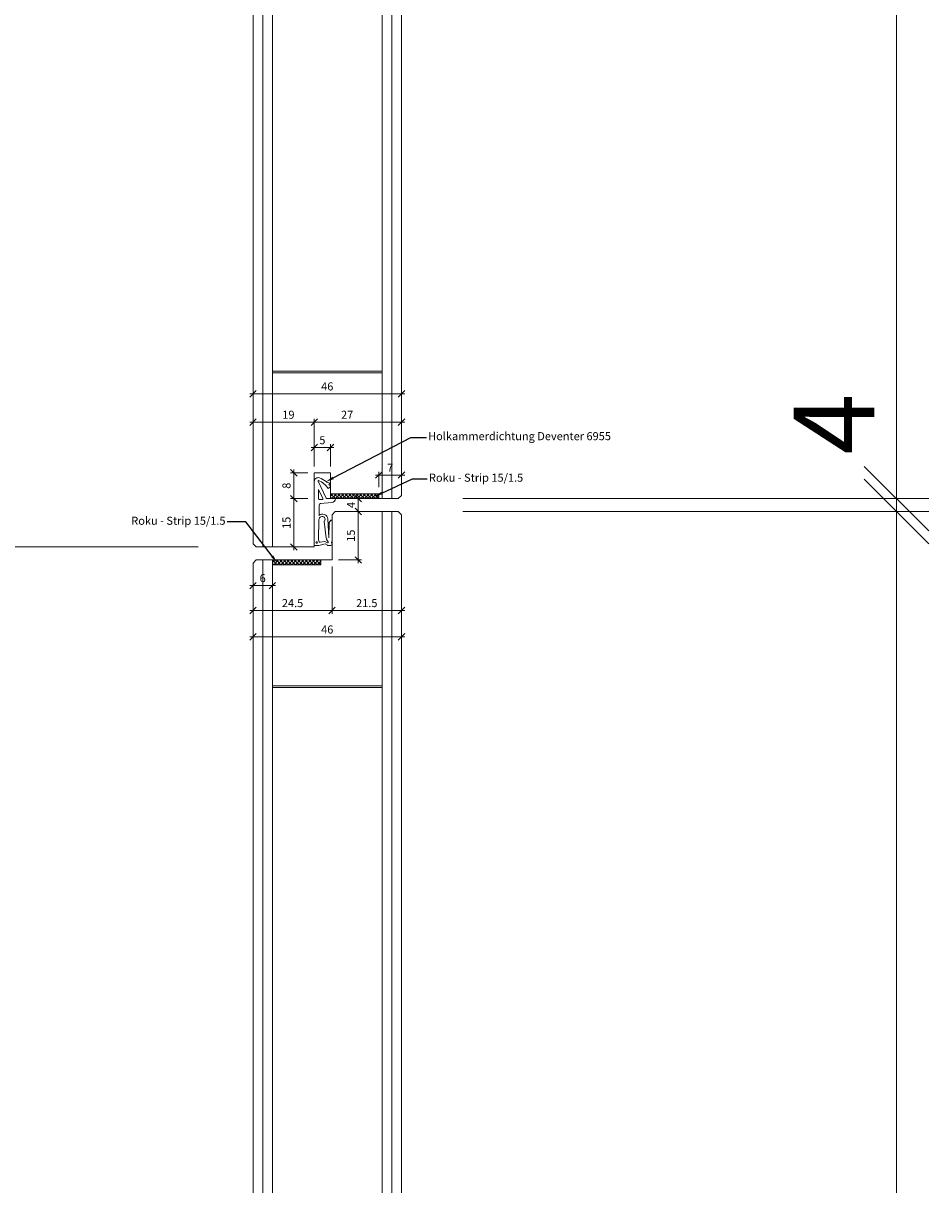
# Model space of a CAD drawing. Units: millimetres. Extents: x 72557 to 74706, y -7373 to -3138.
# Drawn here: x 74425 to 74706, y -4218 to -3858 of the extents above; entities that cross this region are included whole.
import ezdxf
from ezdxf import colors
from ezdxf.entities.mleader import LeaderData, LeaderLine
from ezdxf.math import Vec2, Vec3

# ---------------------------------------------------------------- set-up
doc = ezdxf.new("R2010")
doc.units = ezdxf.units.MM
doc.header["$PDMODE"] = 34
doc.header["$PDSIZE"] = 10
doc.linetypes.add('LINIENART_1', pattern=[0])
doc.layers.get('0').update_dxf_attribs({"color": 3, "lineweight": 35})
for name, color, linetype, lineweight in [('002_Vollinie_013', 4, 'Continuous', 13), ('050_Bem1', 4, 'Continuous', 13), ('050_Bem10', 4, 'Continuous', 13)]:
    doc.layers.add(name, color=color, linetype=linetype, lineweight=lineweight)
doc.styles.add('Masstext', font='arial.ttf')
doc.styles.get("Standard").update_dxf_attribs({"font": 'arial.ttf'})
doc.dimstyles.new('BEM_1', dxfattribs={"dimtxt": 2.5, "dimasz": 2, "dimexe": 1, "dimexo": 2, "dimgap": 1, "dimtad": 1, "dimdec": 1, "dimdsep": 46, "dimtxsty": 'Masstext', "dimblk1": 'OBLIQUE', "dimblk2": 'OBLIQUE', "dimsah": 1, "dimcen": 2, "dimdle": 1, "dimclrd": 256, "dimclre": 256, "dimclrt": 10, "dimadec": 1, "dimazin": 2, "dimtfac": 0.71, "dimtdec": 1, "dimtix": 1, "dimtmove": 2, "dimatfit": 3, "dimfxl": 1, "dimtolj": 1, "dimlwd": -1, "dimlwe": -1, "dimarcsym": 0})
doc.dimstyles.new('BEM_10', dxfattribs={"dimscale": 10, "dimtxt": 2.5, "dimasz": 2, "dimexe": 1, "dimexo": 2, "dimgap": 1, "dimtad": 1, "dimdec": 1, "dimdsep": 46, "dimtxsty": 'Masstext', "dimblk1": 'OBLIQUE', "dimblk2": 'OBLIQUE', "dimsah": 1, "dimcen": 2, "dimdle": 1, "dimclrd": 256, "dimclre": 256, "dimclrt": 10, "dimadec": 1, "dimazin": 2, "dimtfac": 0.714286, "dimtdec": 1, "dimtix": 1, "dimtmove": 2, "dimatfit": 3, "dimfxl": 1, "dimtolj": 1, "dimlwd": -1, "dimlwe": -1, "dimarcsym": 0})

# ---------------------------------------------------------------- blocks, each defined once
blk = doc.blocks.new('_Oblique')
at = {"color": 0, "lineweight": -2}
blk.add_line((-0.5, -0.5), (0.5, 0.5), dxfattribs=at)
blk = doc.blocks.new('*D74')
at = {"layer": '050_Bem1', "transparency": 16777216}
for p, q in [((74516.26, -3981.8), (74495.26, -3981.8)), ((74496.26, -3995.5), (74496.26, -3980.8)), ((74515.26, -3995.5), (74515.26, -3980.8))]:
    blk.add_line(p, q, dxfattribs=at)
at = {"layer": 'Defpoints', "color": 0, "lineweight": 5, "transparency": 16777216}
for p in [(74496.26, -3981.8), (74496.26, -3997.5), (74515.26, -3997.5)]:
    blk.add_point(p, dxfattribs=at)
at = {"layer": '050_Bem1', "transparency": 16777216, "xscale": 2, "yscale": 2, "zscale": 2, "rotation": 180}
blk.add_blockref('_Oblique', (74496.26, -3981.8), dxfattribs=at)
at = {"layer": '050_Bem1', "transparency": 16777216, "xscale": 2, "yscale": 2, "zscale": 2}
blk.add_blockref('_Oblique', (74515.26, -3981.8), dxfattribs=at)
at = {"layer": '050_Bem1', "color": 10, "lineweight": 5, "transparency": 16777216, "insert": (74507.23, -3979.51), "char_height": 2.5, "attachment_point": 5, "style": 'Masstext'}
blk.add_mtext('\\A1;19', dxfattribs=at)
blk = doc.blocks.new('*D75')
at = {"layer": '050_Bem1', "transparency": 16777216}
for p, q in [((74514.26, -3981.8), (74543.26, -3981.8)), ((74515.26, -3995.5), (74515.26, -3980.8)), ((74542.26, -3994.9), (74542.26, -3980.8))]:
    blk.add_line(p, q, dxfattribs=at)
at = {"layer": 'Defpoints', "color": 0, "lineweight": 5, "transparency": 16777216}
for p in [(74542.26, -3981.8), (74515.26, -3997.5), (74542.26, -3996.9)]:
    blk.add_point(p, dxfattribs=at)
at = {"layer": '050_Bem1', "transparency": 16777216, "xscale": 2, "yscale": 2, "zscale": 2, "rotation": 180}
blk.add_blockref('_Oblique', (74515.26, -3981.8), dxfattribs=at)
at = {"layer": '050_Bem1', "transparency": 16777216, "xscale": 2, "yscale": 2, "zscale": 2}
blk.add_blockref('_Oblique', (74542.26, -3981.8), dxfattribs=at)
at = {"layer": '050_Bem1', "color": 10, "lineweight": 5, "transparency": 16777216, "insert": (74525.43, -3979.52), "char_height": 2.5, "attachment_point": 5, "style": 'Masstext'}
blk.add_mtext('\\A1;27', dxfattribs=at)
blk = doc.blocks.new('*D76')
at = {"layer": '050_Bem1', "transparency": 16777216}
for p, q in [((74515.26, -3995.5), (74515.26, -3988.67)), ((74520.26, -3995.5), (74520.26, -3988.67)), ((74514.26, -3989.67), (74521.26, -3989.67))]:
    blk.add_line(p, q, dxfattribs=at)
at = {"layer": 'Defpoints', "color": 0, "lineweight": 5, "transparency": 16777216}
for p in [(74520.26, -3989.67), (74515.26, -3997.5), (74520.26, -3997.5)]:
    blk.add_point(p, dxfattribs=at)
at = {"layer": '050_Bem1', "transparency": 16777216, "xscale": 2, "yscale": 2, "zscale": 2, "rotation": 180}
blk.add_blockref('_Oblique', (74515.26, -3989.67), dxfattribs=at)
at = {"layer": '050_Bem1', "transparency": 16777216, "xscale": 2, "yscale": 2, "zscale": 2}
blk.add_blockref('_Oblique', (74520.26, -3989.67), dxfattribs=at)
at = {"layer": '050_Bem1', "color": 10, "lineweight": 5, "transparency": 16777216, "insert": (74517.76, -3987.4), "char_height": 2.5, "attachment_point": 5, "style": 'Masstext'}
blk.add_mtext('\\A1;5', dxfattribs=at)
blk = doc.blocks.new('*D77')
at = {"layer": '050_Bem10', "transparency": 16777216}
for p, q in [((74695.66, -4005.5), (74695.66, -3985.5)), ((74561.26, -4005.5), (74705.66, -4005.5)), ((74695.66, -4009.5), (74695.66, -4005.5)), ((74561.26, -4009.5), (74705.66, -4009.5)), ((74695.66, -4009.5), (74695.66, -4029.5))]:
    blk.add_line(p, q, dxfattribs=at)
at = {"layer": 'Defpoints', "color": 0, "lineweight": 5, "transparency": 16777216}
for p in [(74541.26, -4005.5), (74695.66, -4005.5), (74541.26, -4009.5)]:
    blk.add_point(p, dxfattribs=at)
at = {"layer": '050_Bem10', "transparency": 16777216, "xscale": 20, "yscale": 20, "zscale": 20}
for p, rotation in [((74695.66, -4005.5), 270), ((74695.66, -4009.5), 90)]:
    blk.add_blockref('_Oblique', p, dxfattribs=dict(at, rotation=rotation))
at = {"layer": '050_Bem10', "color": 10, "transparency": 16777216, "insert": (74676.27, -3982.38), "char_height": 25, "attachment_point": 5, "rotation": 90, "style": 'Masstext'}
blk.add_mtext('\\A1;4', dxfattribs=at)
blk = doc.blocks.new('*D89')
at = {"layer": '050_Bem10', "transparency": 16777216}
for p, q in [((74695.66, -4015.5), (74695.66, -3315.5)), ((74561.26, -3325.5), (74705.66, -3325.5)), ((74561.26, -4005.5), (74705.66, -4005.5))]:
    blk.add_line(p, q, dxfattribs=at)
at = {"layer": 'Defpoints', "color": 0, "lineweight": 5, "transparency": 16777216}
for p in [(74541.26, -3325.5), (74695.66, -3325.5), (74541.26, -4005.5)]:
    blk.add_point(p, dxfattribs=at)
at = {"layer": '050_Bem10', "transparency": 16777216, "xscale": 20, "yscale": 20, "zscale": 20}
for p, rotation in [((74695.66, -3325.5), 90), ((74695.66, -4005.5), 270)]:
    blk.add_blockref('_Oblique', p, dxfattribs=dict(at, rotation=rotation))
at = {"layer": '050_Bem10', "color": 10, "transparency": 16777216, "insert": (74672.89, -3665.5), "char_height": 25, "attachment_point": 5, "rotation": 90, "style": 'Masstext'}
blk.add_mtext('\\A1;680', dxfattribs=at)
blk = doc.blocks.new('*D90')
at = {"layer": '050_Bem10', "transparency": 16777216}
for p, q in [((74346.26, -6030.5), (74346.26, -4010.5)), ((74479.26, -4020.5), (74336.26, -4020.5)), ((74374.24, -6020.5), (74336.26, -6020.5))]:
    blk.add_line(p, q, dxfattribs=at)
at = {"layer": 'Defpoints', "color": 0, "lineweight": 5, "transparency": 16777216}
for p in [(74346.26, -4020.5), (74499.26, -4020.5), (74394.24, -6020.5)]:
    blk.add_point(p, dxfattribs=at)
at = {"layer": '050_Bem10', "transparency": 16777216, "xscale": 20, "yscale": 20, "zscale": 20}
for p, rotation in [((74346.26, -4020.5), 90), ((74346.26, -6020.5), 270)]:
    blk.add_blockref('_Oblique', p, dxfattribs=dict(at, rotation=rotation))
at = {"layer": '050_Bem10', "color": 10, "transparency": 16777216, "insert": (74323.5, -5020.5), "char_height": 25, "attachment_point": 5, "rotation": 90, "style": 'Masstext'}
blk.add_mtext('\\A1;LM 1 = 2000', dxfattribs=at)
blk = doc.blocks.new('*D78')
at = {"layer": '050_Bem10', "transparency": 16777216}
for p, q in [((74346.26, -4030.5), (74346.26, -3315.5)), ((74479.26, -3325.5), (74336.26, -3325.5)), ((74479.26, -4020.5), (74336.26, -4020.5))]:
    blk.add_line(p, q, dxfattribs=at)
at = {"layer": 'Defpoints', "color": 0, "lineweight": 5, "transparency": 16777216}
for p in [(74346.26, -3325.5), (74499.26, -3325.5), (74499.26, -4020.5)]:
    blk.add_point(p, dxfattribs=at)
at = {"layer": '050_Bem10', "transparency": 16777216, "xscale": 20, "yscale": 20, "zscale": 20}
for p, rotation in [((74346.26, -3325.5), 90), ((74346.26, -4020.5), 270)]:
    blk.add_blockref('_Oblique', p, dxfattribs=dict(at, rotation=rotation))
at = {"layer": '050_Bem10', "color": 10, "transparency": 16777216, "insert": (74323.32, -3673), "char_height": 25, "attachment_point": 5, "rotation": 90, "style": 'Masstext'}
blk.add_mtext('\\A1; Oberteil = 695', dxfattribs=at)
blk = doc.blocks.new('*D79')
at = {"layer": '050_Bem1', "transparency": 16777216}
for p, q in [((74542.26, -4024.77), (74542.26, -4041.17)), ((74520.76, -4026.5), (74520.76, -4041.17)), ((74519.76, -4040.17), (74543.26, -4040.17))]:
    blk.add_line(p, q, dxfattribs=at)
at = {"layer": 'Defpoints', "color": 0, "lineweight": 5, "transparency": 16777216}
for p in [(74520.76, -4024.5), (74542.26, -4022.77), (74542.26, -4040.17)]:
    blk.add_point(p, dxfattribs=at)
at = {"layer": '050_Bem1', "transparency": 16777216, "xscale": 2, "yscale": 2, "zscale": 2, "rotation": 180}
blk.add_blockref('_Oblique', (74520.76, -4040.17), dxfattribs=at)
at = {"layer": '050_Bem1', "transparency": 16777216, "xscale": 2, "yscale": 2, "zscale": 2}
blk.add_blockref('_Oblique', (74542.26, -4040.17), dxfattribs=at)
at = {"layer": '050_Bem1', "color": 10, "lineweight": 5, "transparency": 16777216, "insert": (74531.51, -4037.89), "char_height": 2.5, "attachment_point": 5, "style": 'Masstext'}
blk.add_mtext('\\A1;21.5', dxfattribs=at)
blk = doc.blocks.new('*D80')
at = {"layer": '050_Bem1', "transparency": 16777216}
for p, q in [((74523.76, -4009.5), (74529.88, -4009.5)), ((74528.88, -4025.5), (74528.88, -4008.5)), ((74522.76, -4024.5), (74529.88, -4024.5))]:
    blk.add_line(p, q, dxfattribs=at)
at = {"layer": 'Defpoints', "color": 0, "lineweight": 5, "transparency": 16777216}
for p in [(74521.76, -4009.5), (74528.88, -4009.5), (74520.76, -4024.5)]:
    blk.add_point(p, dxfattribs=at)
at = {"layer": '050_Bem1', "transparency": 16777216, "xscale": 2, "yscale": 2, "zscale": 2}
for p, rotation in [((74528.88, -4009.5), 90), ((74528.88, -4024.5), 270)]:
    blk.add_blockref('_Oblique', p, dxfattribs=dict(at, rotation=rotation))
at = {"layer": '050_Bem1', "color": 10, "lineweight": 5, "transparency": 16777216, "insert": (74526.6, -4017), "char_height": 2.5, "attachment_point": 5, "rotation": 90, "style": 'Masstext'}
blk.add_mtext('\\A1;15', dxfattribs=at)
blk = doc.blocks.new('*D81')
at = {"layer": '050_Bem1', "transparency": 16777216}
for p, q in [((74496.26, -4035.65), (74496.26, -4049.35)), ((74542.26, -4035.65), (74542.26, -4049.35)), ((74495.26, -4048.35), (74543.26, -4048.35))]:
    blk.add_line(p, q, dxfattribs=at)
at = {"layer": 'Defpoints', "color": 0, "lineweight": 5, "transparency": 16777216}
for p in [(74496.26, -4033.65), (74542.26, -4033.65), (74542.26, -4048.35)]:
    blk.add_point(p, dxfattribs=at)
at = {"layer": '050_Bem1', "transparency": 16777216, "xscale": 2, "yscale": 2, "zscale": 2, "rotation": 180}
blk.add_blockref('_Oblique', (74496.26, -4048.35), dxfattribs=at)
at = {"layer": '050_Bem1', "transparency": 16777216, "xscale": 2, "yscale": 2, "zscale": 2}
blk.add_blockref('_Oblique', (74542.26, -4048.35), dxfattribs=at)
at = {"layer": '050_Bem1', "color": 10, "lineweight": 5, "transparency": 16777216, "insert": (74519.26, -4046.07), "char_height": 2.5, "attachment_point": 5, "style": 'Masstext'}
blk.add_mtext('\\A1;46', dxfattribs=at)
blk = doc.blocks.new('*D82')
at = {"layer": '050_Bem1', "transparency": 16777216}
for p, q in [((74534.26, -3998.2), (74543.26, -3998.2)), ((74535.26, -4002), (74535.26, -3997.2)), ((74542.26, -3999.81), (74542.26, -3997.2))]:
    blk.add_line(p, q, dxfattribs=at)
at = {"layer": 'Defpoints', "color": 0, "lineweight": 5, "transparency": 16777216}
for p in [(74542.26, -3998.2), (74542.26, -4001.81), (74535.26, -4004)]:
    blk.add_point(p, dxfattribs=at)
at = {"layer": '050_Bem1', "transparency": 16777216, "xscale": 2, "yscale": 2, "zscale": 2, "rotation": 180}
blk.add_blockref('_Oblique', (74535.26, -3998.2), dxfattribs=at)
at = {"layer": '050_Bem1', "transparency": 16777216, "xscale": 2, "yscale": 2, "zscale": 2}
blk.add_blockref('_Oblique', (74542.26, -3998.2), dxfattribs=at)
at = {"layer": '050_Bem1', "color": 10, "lineweight": 5, "transparency": 16777216, "insert": (74538.76, -3995.92), "char_height": 2.5, "attachment_point": 5, "style": 'Masstext'}
blk.add_mtext('\\A1;7', dxfattribs=at)
blk = doc.blocks.new('*D85')
at = {"layer": '050_Bem10', "transparency": 16777216}
for p, q in [((74695.66, -6022.5), (74695.66, -3999.5)), ((74561.26, -4009.5), (74705.66, -4009.5)), ((74546.76, -6012.5), (74705.66, -6012.5))]:
    blk.add_line(p, q, dxfattribs=at)
at = {"layer": 'Defpoints', "color": 0, "lineweight": 5, "transparency": 16777216}
for p in [(74541.26, -4009.5), (74695.66, -4009.5), (74526.76, -6012.5)]:
    blk.add_point(p, dxfattribs=at)
at = {"layer": '050_Bem10', "transparency": 16777216, "xscale": 20, "yscale": 20, "zscale": 20}
for p, rotation in [((74695.66, -4009.5), 90), ((74695.66, -6012.5), 270)]:
    blk.add_blockref('_Oblique', p, dxfattribs=dict(at, rotation=rotation))
at = {"layer": '050_Bem10', "color": 10, "transparency": 16777216, "insert": (74672.88, -5011), "char_height": 25, "attachment_point": 5, "rotation": 90, "style": 'Masstext'}
blk.add_mtext('\\A1;2003', dxfattribs=at)
blk = doc.blocks.new('*D86')
at = {"layer": '050_Bem1', "transparency": 16777216}
for p, q in [((74496.26, -4027.5), (74496.26, -4041.17)), ((74520.76, -4035.65), (74520.76, -4041.17)), ((74495.26, -4040.17), (74521.76, -4040.17))]:
    blk.add_line(p, q, dxfattribs=at)
at = {"layer": 'Defpoints', "color": 0, "lineweight": 5, "transparency": 16777216}
for p in [(74496.26, -4025.5), (74520.76, -4033.65), (74520.76, -4040.17)]:
    blk.add_point(p, dxfattribs=at)
at = {"layer": '050_Bem1', "transparency": 16777216, "xscale": 2, "yscale": 2, "zscale": 2, "rotation": 180}
blk.add_blockref('_Oblique', (74496.26, -4040.17), dxfattribs=at)
at = {"layer": '050_Bem1', "transparency": 16777216, "xscale": 2, "yscale": 2, "zscale": 2}
blk.add_blockref('_Oblique', (74520.76, -4040.17), dxfattribs=at)
at = {"layer": '050_Bem1', "color": 10, "lineweight": 5, "transparency": 16777216, "insert": (74508.51, -4037.89), "char_height": 2.5, "attachment_point": 5, "style": 'Masstext'}
blk.add_mtext('\\A1;24.5', dxfattribs=at)
blk = doc.blocks.new('*D95')
at = {"layer": '050_Bem1', "transparency": 16777216}
for p, q in [((74522.26, -4005.5), (74529.88, -4005.5)), ((74528.88, -4004.5), (74528.88, -4010.5)), ((74523.76, -4009.5), (74529.88, -4009.5))]:
    blk.add_line(p, q, dxfattribs=at)
at = {"layer": 'Defpoints', "color": 0, "lineweight": 5, "transparency": 16777216}
for p in [(74520.26, -4005.5), (74521.76, -4009.5), (74528.88, -4009.5)]:
    blk.add_point(p, dxfattribs=at)
at = {"layer": '050_Bem1', "transparency": 16777216, "xscale": 2, "yscale": 2, "zscale": 2}
for p, rotation in [((74528.88, -4005.5), 90), ((74528.88, -4009.5), 270)]:
    blk.add_blockref('_Oblique', p, dxfattribs=dict(at, rotation=rotation))
at = {"layer": '050_Bem1', "color": 10, "lineweight": 5, "transparency": 16777216, "insert": (74526.63, -4007.5), "char_height": 2.5, "attachment_point": 5, "rotation": 90, "style": 'Masstext'}
blk.add_mtext('\\A1;4', dxfattribs=at)
blk = doc.blocks.new('*D96')
at = {"layer": '050_Bem1', "transparency": 16777216}
for p, q in [((74496.26, -4028), (74496.26, -4033.46)), ((74502.26, -4028), (74502.26, -4033.46)), ((74503.26, -4032.46), (74495.26, -4032.46))]:
    blk.add_line(p, q, dxfattribs=at)
at = {"layer": 'Defpoints', "color": 0, "lineweight": 5, "transparency": 16777216}
for p in [(74496.26, -4026), (74502.26, -4026), (74496.26, -4032.46)]:
    blk.add_point(p, dxfattribs=at)
at = {"layer": '050_Bem1', "transparency": 16777216, "xscale": 2, "yscale": 2, "zscale": 2, "rotation": 180}
blk.add_blockref('_Oblique', (74496.26, -4032.46), dxfattribs=at)
at = {"layer": '050_Bem1', "transparency": 16777216, "xscale": 2, "yscale": 2, "zscale": 2}
blk.add_blockref('_Oblique', (74502.26, -4032.46), dxfattribs=at)
at = {"layer": '050_Bem1', "color": 10, "lineweight": 5, "transparency": 16777216, "insert": (74499.26, -4030.16), "char_height": 2.5, "attachment_point": 5, "style": 'Masstext'}
blk.add_mtext('\\A1;6', dxfattribs=at)
blk = doc.blocks.new('*D105')
at = {"layer": '050_Bem1', "transparency": 16777216}
for p, q in [((74496.26, -3960.31), (74496.26, -3974.01)), ((74542.26, -3960.31), (74542.26, -3974.01)), ((74495.26, -3973.01), (74543.26, -3973.01))]:
    blk.add_line(p, q, dxfattribs=at)
at = {"layer": 'Defpoints', "color": 0, "lineweight": 5, "transparency": 16777216}
for p in [(74496.26, -3958.31), (74542.26, -3958.31), (74542.26, -3973.01)]:
    blk.add_point(p, dxfattribs=at)
at = {"layer": '050_Bem1', "transparency": 16777216, "xscale": 2, "yscale": 2, "zscale": 2, "rotation": 180}
blk.add_blockref('_Oblique', (74496.26, -3973.01), dxfattribs=at)
at = {"layer": '050_Bem1', "transparency": 16777216, "xscale": 2, "yscale": 2, "zscale": 2}
blk.add_blockref('_Oblique', (74542.26, -3973.01), dxfattribs=at)
at = {"layer": '050_Bem1', "color": 10, "lineweight": 5, "transparency": 16777216, "insert": (74519.26, -3970.73), "char_height": 2.5, "attachment_point": 5, "style": 'Masstext'}
blk.add_mtext('\\A1;46', dxfattribs=at)
blk = doc.blocks.new('*D155')
at = {"layer": '050_Bem1', "transparency": 16777216}
for p, q in [((74513.26, -3997.5), (74507.9, -3997.5)), ((74508.9, -3996.5), (74508.9, -4006.5)), ((74513.26, -4005.5), (74507.9, -4005.5))]:
    blk.add_line(p, q, dxfattribs=at)
at = {"layer": 'Defpoints', "color": 0, "lineweight": 5, "transparency": 16777216}
for p in [(74515.26, -3997.5), (74508.9, -4005.5), (74515.26, -4005.5)]:
    blk.add_point(p, dxfattribs=at)
at = {"layer": '050_Bem1', "transparency": 16777216, "xscale": 2, "yscale": 2, "zscale": 2}
for p, rotation in [((74508.9, -3997.5), 90), ((74508.9, -4005.5), 270)]:
    blk.add_blockref('_Oblique', p, dxfattribs=dict(at, rotation=rotation))
at = {"layer": '050_Bem1', "color": 10, "lineweight": 5, "transparency": 16777216, "insert": (74506.63, -4001.5), "char_height": 2.5, "attachment_point": 5, "rotation": 90, "style": 'Masstext'}
blk.add_mtext('\\A1;8', dxfattribs=at)
blk = doc.blocks.new('*D156')
at = {"layer": '050_Bem1', "transparency": 16777216}
for p, q in [((74513.26, -4005.5), (74507.9, -4005.5)), ((74508.9, -4004.5), (74508.9, -4021.5)), ((74506.9, -4020.5), (74507.9, -4020.5))]:
    blk.add_line(p, q, dxfattribs=at)
at = {"layer": 'Defpoints', "color": 0, "lineweight": 5, "transparency": 16777216}
for p in [(74515.26, -4005.5), (74508.9, -4020.5), (74508.9, -4020.5)]:
    blk.add_point(p, dxfattribs=at)
at = {"layer": '050_Bem1', "transparency": 16777216, "xscale": 2, "yscale": 2, "zscale": 2}
for p, rotation in [((74508.9, -4005.5), 90), ((74508.9, -4020.5), 270)]:
    blk.add_blockref('_Oblique', p, dxfattribs=dict(at, rotation=rotation))
at = {"layer": '050_Bem1', "color": 10, "lineweight": 5, "transparency": 16777216, "insert": (74506.63, -4013), "char_height": 2.5, "attachment_point": 5, "rotation": 90, "style": 'Masstext'}
blk.add_mtext('\\A1;15', dxfattribs=at)

msp = doc.modelspace()

# ---------------------------------------------------------------- hatches: boundary and pattern name
at = {"layer": '002_Vollinie_013'}
h = msp.add_hatch(dxfattribs=at)
h.set_pattern_fill('ANSI37', color=256, scale=0.25, style=0)
h.set_pattern_definition([(225, (74535.2595, -4005.4996), (-0.561266, 0.561266), []), (135, (74535.2595, -4005.4996), (0.561266, 0.561266), [])])
h.paths.add_polyline_path([(74535.25948, -4003.9996), (74535.25948, -4005.4996), (74520.25948, -4005.4996), (74520.25948, -4003.9996)])
h = msp.add_hatch(dxfattribs=at)
h.set_pattern_fill('ANSI37', color=256, scale=0.25, style=0)
h.set_pattern_definition([(225, (74517.2595, -4025.9996), (-0.561266, 0.561266), []), (135, (74517.2595, -4025.9996), (0.561266, 0.561266), [])])
h.paths.add_polyline_path([(74517.25948, -4024.4996), (74517.25948, -4025.9996), (74502.25948, -4025.9996), (74502.25948, -4024.4996)])

# ---------------------------------------------------------------- linework, layer by layer
at = {"layer": '002_Vollinie_013', "linetype": 'LINIENART_1'}
for p, q in [((74515.25948, -4019.9996), (74515.25948, -4000.1996)), ((74515.25948, -4005.4996), (74515.25948, -4000.1996)), ((74518.94385, -4005.33097), (74516.40078, -4000.10985)), ((74516.55948, -4002.71934), (74517.91972, -4005.51202)), ((74516.55948, -4005.5996), (74516.55948, -4002.71934)), ((74519.14327, -4000.38011), (74520.14496, -4000.7483)), ((74519.56997, -4002.35339), (74520.25659, -4001.80514)), ((74520.14496, -4000.7483), (74519.76358, -4001.12968)), ((74517.73991, -4005.7996), (74516.75948, -4005.7996)), ((74517.21942, -4007.05685), (74520.70004, -4006.6931)), ((74519.21355, -4005.4996), (74520.04061, -4005.4996)), ((74520.04061, -4005.4996), (74521.77531, -4005.4996)), ((74516.77149, -4007.54427), (74516.70898, -4010.71144)), ((74516.6841, -4011.97183), (74516.55948, -4018.28531)), ((74518.88773, -4017.74939), (74518.33758, -4012.57865)), ((74519.78994, -4017.70109), (74519.40606, -4011.80016)), ((74519.88154, -4012.86861), (74519.78994, -4017.70109)), ((74519.88154, -4012.86861), (74520.40318, -4012.21518)), ((74520.75948, -4018.81538), (74520.75846, -4012.36016)), ((74516.65915, -4019.9996), (74515.25948, -4019.9996)), ((74516.75848, -4018.85388), (74516.55948, -4018.28531)), ((74516.65915, -4019.9996), (74518.60649, -4019.56093)), ((74517.1207, -4019.04417), (74518.51614, -4018.78553)), ((74519.30315, -4019.18895), (74518.51614, -4018.78553)), ((74519.37872, -4019.95677), (74518.60649, -4019.56093)), ((74519.01012, -4018.20816), (74519.57385, -4018.92271)), ((74519.50899, -4018.84049), (74519.50899, -4018.84049)), ((74520.38172, -4020.003), (74519.55256, -4020.003))]:
    msp.add_line(p, q, dxfattribs=at)
at = {"layer": '002_Vollinie_013'}
for points in [[(74496.25978, -4019.4996), (74496.25978, -3326.4996)], [(74542.25978, -3326.4996), (74542.25978, -4004.4996), (74541.25978, -4005.4996), (74535.25948, -4005.4996), (74535.25948, -4003.9996), (74535.25948, -4003.9996), (74535.25948, -4003.9996), (74520.25948, -4003.9996), (74520.25948, -3997.4996), (74515.25948, -3997.4996), (74515.25948, -4020.4996), (74514.25978, -4020.4996), (74514.25978, -4020.4996), (74499.25978, -4020.4996), (74499.25978, -4020.4996), (74497.25978, -4020.4996), (74496.25978, -4019.4996)], [(74535.25948, -4003.9996), (74520.25948, -4003.9996), (74520.25948, -4005.4996), (74535.25948, -4005.4996), (74535.25948, -4003.9996)], [(74517.25948, -4024.4996), (74520.75948, -4024.4996), (74520.75948, -4010.4996), (74521.75948, -4009.4996), (74541.25948, -4009.4996), (74542.25948, -4010.4996), (74542.25948, -6011.49959), (74541.25948, -6012.49959), (74525.7411, -6012.49959), (74525.7411, -5980.49918), (74512.7411, -5980.49803), (74512.7411, -6012.49844), (74497.25948, -6012.4996), (74496.25948, -6011.4996), (74496.25948, -4025.4996), (74497.25948, -4024.4996), (74502.25948, -4024.4996), (74502.25948, -4025.9996), (74517.25948, -4025.9996), (74517.25948, -4024.4996)], [(74517.25948, -4024.4996), (74502.25948, -4024.4996), (74502.25948, -4025.9996), (74517.25948, -4025.9996), (74517.25948, -4024.4996)]]:
    msp.add_lwpolyline(points, dxfattribs=at)
at = {"layer": '002_Vollinie_013', "linetype": 'LINIENART_1'}
msp.add_circle((74516.00948, -4019.0996), 0.25, dxfattribs=at)
for centre, radius, start, end in [((74516.45948, -4000.1996), 1.2, 72.0078472, 180), ((74514.51426, -4005.45076), 6.79906, 49.9317163, 70.0854423), ((74516.53563, -4000.04417), 0.15, 90, 205.969488), ((74514.42053, -4005.60548), 6.09038, 32.2742144, 69.6786454), ((74519.49729, -3999.39888), 1.04313, 234.4511265, 250.1611462), ((74514.51426, -4005.45076), 6.79906, 32.407644, 39.4601757), ((74516.75948, -4005.5996), 0.2, 180, 270), ((74517.73991, -4005.5996), 0.2, 270, 25.9694876), ((74519.21355, -4005.1996), 0.3, 205.9694876, 270), ((74520.57531, -4005.4996), 1.2, 275.3390578, 0.0000001), ((74517.78905, -4011.92087), 1.62151, 4.2691995, 132.5498389), ((74517.27139, -4007.55414), 0.5, 95.9661994, 178.869213), ((74517.90983, -4012.23638), 1.25396, 119.7143736, 167.8204992), ((74517.74965, -4011.87335), 0.86024, 316.714887, 122.4346989), ((74518.53756, -4012.58085), 0.2, 143.9511632, 179.3700061), ((74520.55948, -4012.33996), 0.2, 354.2021008, 141.3993926), ((74518.87323, -4017.99897), 0.25, 303.1987636, 86.6743876), ((74517.04164, -4018.75478), 0.3, 199.2900462, 285.2812398), ((74519.39438, -4019.01097), 0.2, 242.8602138, 26.1866222), ((74519.55256, -4019.653), 0.35, 240.2179946, 270), ((74520.34699, -4019.59384), 0.41063, 274.8515091, 36.8569753), ((74520.83533, -4019.15058), 0.25361, 128.2453656, 230.9492297), ((74520.58093, -4018.80108), 0.17912, 302.9444779, 355.42233)]:
    msp.add_arc(centre, radius, start, end, dxfattribs=at)
at = {"layer": '050_Bem1'}
for points in [[(74496.25978, -3326.4996), (74497.2576, -3325.50024), (74499.25978, -3325.50024), (74499.25978, -4020.4996), (74497.25978, -4020.4996), (74496.25978, -4019.4996), (74496.25978, -3326.4996)], [(74499.25978, -4020.4996), (74499.25978, -3325.50024), (74500.75944, -3325.50024), (74500.75944, -3325.4996), (74502.25978, -3325.4996), (74502.25978, -4020.4996), (74499.75978, -4020.4996), (74499.25978, -4020.4996)], [(74536.25978, -4003.9996), (74536.25978, -4003.9996), (74536.25978, -4003.9996), (74536.25978, -4005.4996), (74539.25978, -4005.4996), (74539.25978, -3325.4996), (74536.25978, -3325.4996), (74536.25978, -4003.9996)], [(74539.25978, -4005.4996), (74539.25978, -3325.4996), (74541.25978, -3325.4996), (74542.25978, -3326.4996), (74542.25978, -4004.4996), (74541.25978, -4005.4996), (74539.25978, -4005.4996)], [(74502.25978, -4020.4996), (74502.25978, -3966.4996), (74536.25978, -3966.4996), (74536.25978, -4005.4996), (74535.25948, -4005.4996), (74535.25948, -4003.9996), (74520.25948, -4003.9996), (74520.25948, -3997.4996), (74515.25948, -3997.4996), (74515.25948, -4020.4996), (74514.25978, -4020.4996), (74514.25978, -4020.4996), (74502.25978, -4020.4996)], [(74502.25948, -4063.4996), (74502.25948, -4025.9996), (74517.25948, -4025.9996), (74517.25948, -4024.4996), (74520.75948, -4024.4996), (74520.75948, -4010.4996), (74521.75948, -4009.4996), (74536.25948, -4009.4996), (74536.25948, -4063.4996), (74502.25948, -4063.4996)], [(74539.25948, -4009.4996), (74541.25948, -4009.4996), (74542.25948, -4010.4996), (74542.25948, -6011.49959), (74541.25948, -6012.49959), (74539.25948, -6012.49959), (74539.25948, -4009.4996)], [(74499.25948, -6012.4996), (74499.25948, -4024.4996), (74497.25948, -4024.4996), (74496.25948, -4025.4996), (74496.25948, -6011.4996), (74497.25948, -6012.4996), (74499.25948, -6012.4996)], [(74502.25948, -4189.4996), (74502.25948, -4024.4996), (74502.20948, -4024.4996), (74501.20948, -4024.4996)]]:
    msp.add_lwpolyline(points, dxfattribs=at)
for points in [[(74502.25978, -3965.9996), (74536.25978, -3965.9996), (74536.25978, -3379.9996), (74502.25978, -3379.9996)], [(74536.25948, -6012.49959), (74539.25948, -6012.49959), (74539.25948, -4009.4996), (74536.25948, -4009.4996)], [(74499.25948, -6012.4996), (74502.25948, -6012.4996), (74502.25948, -4024.4996), (74499.25948, -4024.4996)], [(74502.25948, -5957.99959), (74536.25948, -5957.99959), (74536.25948, -4063.9996), (74502.25948, -4063.9996)]]:
    msp.add_lwpolyline(points, close=True, dxfattribs=at)

# ---------------------------------------------------------------- dimensions: what is measured, and where the dimension line sits
at = {"layer": '050_Bem1', "lineweight": 5}
for base, p1, p2, picture, middle in [((74542.25948, -3973.01134), (74496.25948, -3958.31472), (74542.25948, -3958.31472), '*D105', (74519.25948, -3970.7349)), ((74542.25948, -4040.16584), (74520.75948, -4024.4996), (74542.25948, -4022.77441), '*D79', (74531.50948, -4037.88941)), ((74520.75948, -4040.16584), (74496.25948, -4025.4996), (74520.75948, -4033.65216), '*D86', (74508.50948, -4037.88941)), ((74542.25948, -4048.34878), (74496.25948, -4033.65216), (74542.25948, -4033.65216), '*D81', (74519.25948, -4046.07235))]:
    dim = msp.add_linear_dim(base=base, p1=p1, p2=p2, dimstyle='BEM_1', override={"dimdec": 3}, dxfattribs=at)
    dim.commit()
    dim.dimension.update_dxf_attribs({"geometry": picture, "text_midpoint": middle})
for base, p1, p2, picture, middle in [((74496.25978, -3981.79722), (74515.25948, -3997.4996), (74496.25978, -3997.4996), '*D74', (74507.23201, -3979.50719)), ((74542.25978, -3981.79722), (74515.25948, -3997.4996), (74542.25978, -3996.9003), '*D75', (74525.43273, -3979.51993)), ((74542.25978, -3998.20123), (74535.25948, -4003.9996), (74542.25978, -4001.80855), '*D82', (74538.75963, -3995.9248)), ((74496.25948, -4032.45604), (74502.25948, -4025.9996), (74496.25948, -4025.9996), '*D96', (74499.25948, -4030.16465))]:
    dim = msp.add_linear_dim(base=base, p1=p1, p2=p2, dimstyle='BEM_1', override={"dimdec": 3}, dxfattribs=at)
    dim.commit()
    dim.dimension.update_dxf_attribs({"geometry": picture, "text_midpoint": middle, "dimtype": 160})
dim = msp.add_linear_dim(base=(74520.25948, -3989.66909), p1=(74515.25948, -3997.4996), p2=(74520.25948, -3997.4996), dimstyle='BEM_1', dxfattribs=at)
dim.commit()
dim.dimension.update_dxf_attribs({"geometry": '*D76', "text_midpoint": (74517.75948, -3987.39777)})
for base, p1, p2, picture, middle in [((74508.90287, -4005.4996), (74515.25948, -3997.4996), (74515.25948, -4005.4996), '*D155', (74506.62644, -4001.4996)), ((74508.90287, -4020.4996), (74515.25948, -4005.4996), (74508.90287, -4020.4996), '*D156', (74506.62644, -4012.9996))]:
    dim = msp.add_linear_dim(base=base, p1=p1, p2=p2, angle=90, dimstyle='BEM_1', dxfattribs=at)
    dim.commit()
    dim.dimension.update_dxf_attribs({"geometry": picture, "text_midpoint": middle})
for p1, picture, middle in [((74520.25948, -4005.4996), '*D95', (74526.63037, -4007.4996)), ((74520.75948, -4024.4996), '*D80', (74526.60393, -4016.9996))]:
    dim = msp.add_linear_dim(base=(74528.88037, -4009.4996), p1=p1, p2=(74521.75948, -4009.4996), angle=90, dimstyle='BEM_1', override={"dimdec": 3}, dxfattribs=at)
    dim.commit()
    dim.dimension.update_dxf_attribs({"geometry": picture, "text_midpoint": middle})
at = {"layer": '050_Bem10'}
for base, p1, p2, text, picture, middle in [((74346.25948, -3325.50024), (74499.25978, -4020.4996), (74499.25978, -3325.50024), ' Oberteil = <>', '*D78', (74323.32462, -3672.99992)), ((74346.25948, -4020.4996), (74394.24219, -6020.50006), (74499.25978, -4020.4996), 'LM 1 = <>', '*D90', (74323.49515, -5020.49983))]:
    dim = msp.add_linear_dim(base=base, p1=p1, p2=p2, angle=90, text=text, dimstyle='BEM_10', dxfattribs=at)
    dim.commit()
    dim.dimension.update_dxf_attribs({"geometry": picture, "text_midpoint": middle})
for base, p1, p2, picture, middle in [((74695.65571, -3325.4996), (74541.25948, -4005.4999), (74541.26222, -3325.4996), '*D89', (74672.89139, -3665.49975)), ((74695.65571, -4009.4996), (74526.75948, -6012.49959), (74541.25948, -4009.4996), '*D85', (74672.88286, -5010.99959))]:
    dim = msp.add_linear_dim(base=base, p1=p1, p2=p2, angle=90, dimstyle='BEM_10', dxfattribs=at)
    dim.commit()
    dim.dimension.update_dxf_attribs({"geometry": picture, "text_midpoint": middle})
dim = msp.add_linear_dim(base=(74695.65571, -4005.4999), p1=(74541.25948, -4009.4996), p2=(74541.25948, -4005.4999), angle=90, dimstyle='BEM_10', dxfattribs=at)
dim.commit()
dim.dimension.update_dxf_attribs({"geometry": '*D77', "text_midpoint": (74676.26843, -3982.37622), "dimtype": 160})

# ---------------------------------------------------------------- leaders
at = {"layer": '050_Bem1'}
ml = msp.add_multileader_mtext('Standard', dxfattribs=at)
ml.set_content('Holkammerdichtung Deventer 6955', color=256)
ml.set_leader_properties(color=256)
ml.build(insert=Vec2(0, 0))
ml.multileader.update_dxf_attribs({"dogleg_length": 5.82537, "arrow_head_size": 2.5})
ctx = ml.context
ctx.base_point, ctx.char_height, ctx.arrow_head_size, ctx.landing_gap_size, ctx.plane_origin = Vec3(74550.01399, -3986.5152), 2.5, 2.5, 0.5, Vec3(74543.09066, -3970.87052)
notes = []
notes.append((ctx, [(0, (1, 1, 0), (74545.12949, -3986.5152), (1, 0), 4.8845, [(0, [(74518.89081, -4000.2476)], 0, [])])]))
ctx.mtext.insert, ctx.mtext.flow_direction = Vec3(74550.51399, -3984.89771), 5
ml = msp.add_multileader_mtext('Standard', dxfattribs=at)
ml.set_content('Roku - Strip 15/1.5', color=256)
ml.set_leader_properties(color=256)
ml.build(insert=Vec2(0, 0))
ml.multileader.update_dxf_attribs({"dogleg_length": 5.82537, "arrow_head_size": 2.5})
ctx = ml.context
ctx.base_point, ctx.char_height, ctx.arrow_head_size, ctx.landing_gap_size, ctx.plane_origin = Vec3(74550.27379, -3999.3685), 2.5, 2.5, 0.5, Vec3(74543.17249, -3980.54212)
notes.append((ctx, [(0, (1, 1, 0), (74545.67701, -3999.3685), (1, 0), 4.59678, [(0, [(74533.92058, -4004.83746)], 0, [])])]))
ctx.mtext.insert, ctx.mtext.flow_direction = Vec3(74550.77379, -3997.77146), 5
ml = msp.add_multileader_mtext('Standard', dxfattribs=at)
ml.set_content('Roku - Strip 15/1.5', color=256)
ml.set_leader_properties(color=256)
ml.build(insert=Vec2(0, 0))
ml.multileader.update_dxf_attribs({"dogleg_length": 5.82537, "arrow_head_size": 2.5})
ctx = ml.context
ctx.base_point, ctx.char_height, ctx.arrow_head_size, ctx.landing_gap_size, ctx.plane_origin = Vec3(74458.5433, -4012.7111), 2.5, 2.5, 0.5, Vec3(74434.64719, -3997.86839)
ctx.text_align_type = 2
notes.append((ctx, [(1, (1, 1, 0), (74494.07262, -4012.7111), (-1, 0), 5.82537, [(0, [(74503.70822, -4025.30381)], 0, [])])]))
ctx.mtext.insert, ctx.mtext.alignment, ctx.mtext.flow_direction = Vec3(74487.74725, -4011.11407), 3, 5
for ctx, leaders in notes:
    for number, flags, end, landing, length, lines in leaders:
        leader = LeaderData()
        leader.index, (leader.has_last_leader_line, leader.has_dogleg_vector, leader.attachment_direction) = number, flags
        leader.last_leader_point, leader.dogleg_vector, leader.dogleg_length = Vec3(end), Vec3(landing), length
        for number, points, colour, breaks in lines:
            line = LeaderLine()
            line.index, line.vertices, line.color, line.breaks = number, Vec3.list(points), colors.encode_raw_color(colour), breaks
            leader.lines.append(line)
        ctx.leaders.append(leader)

doc.saveas('drawing.dxf')
